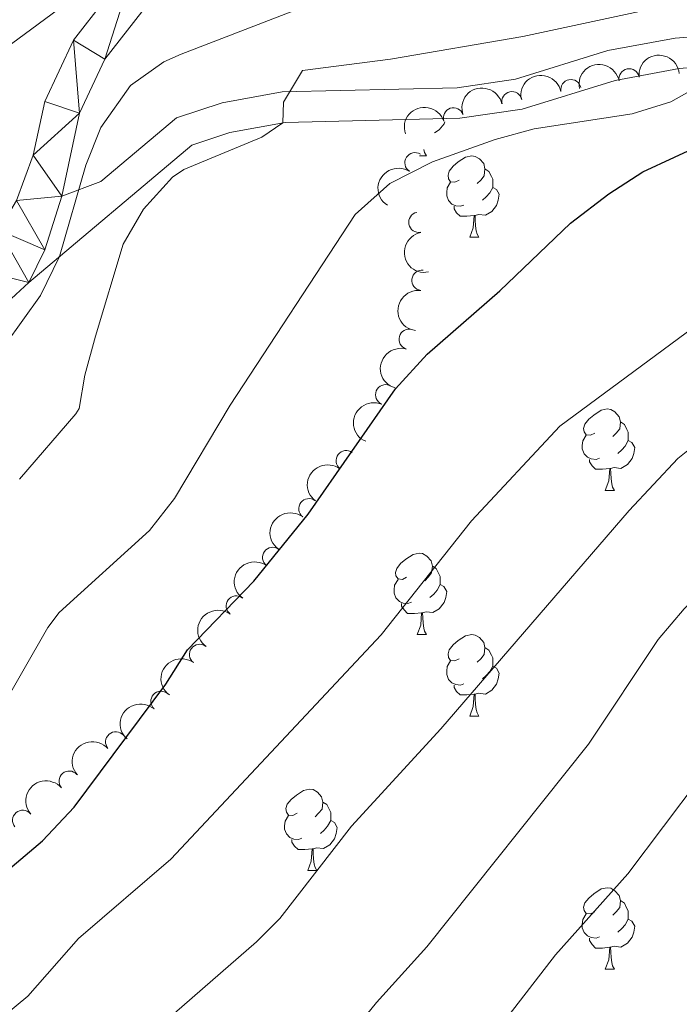
# Model space of a CAD drawing. Units: metres. Extents: x 620480 to 624987, y 720040 to 723088.
# Drawn here: x 621910 to 621991, y 721147 to 721269 of the extents above; entities that cross this region are included whole.
import ezdxf

# ---------------------------------------------------------------- set-up
doc = ezdxf.new("R2010")
doc.units = ezdxf.units.M
doc.header["$MEASUREMENT"] = 0
doc.linetypes.add('DGN Style 3', pattern=[69.05545213944956, 49.32532295674968, -19.73012918269987])
for name, color, linetype, lineweight in [('Carátula', 7, 'Continuous', 5), ('Elementos auxiliares', 7, 'Continuous', 5), ('Entidades rústicas y varios', 7, 'Continuous', 5), ('Relieve y altimetría', 7, 'Continuous', 5), ('Viales y ferrocarril', 7, 'Continuous', 5)]:
    doc.layers.add(name, color=color, linetype=linetype, lineweight=lineweight)

msp = doc.modelspace()

# ---------------------------------------------------------------- linework, layer by layer
at = {"layer": 'Carátula', "color": 7, "linetype": 'Continuous', "lineweight": 5}
msp.add_3dface([(620533, 720039.5800000001), (624987.29, 720118.72), (624934.53, 723088.25), (620480.24, 723009.1100000001)], dxfattribs=at)
at = {"layer": 'Elementos auxiliares', "color": 250, "linetype": 'Continuous', "lineweight": 5}
msp.add_3dface([(621361.69, 722762.3200000001), (624777.51, 722823.03), (624819.1200000001, 720509.69), (621402.1399999999, 720448.98)], dxfattribs=at)
at = {"layer": 'Entidades rústicas y varios', "color": 92, "linetype": 'Continuous', "lineweight": 5}
for p, q in [((621959.3999999999, 721251.9299999999), (621960.26, 721251.9299999999)), ((621965.6100000001, 721241.8900000001), (621966.73, 721241.8900000001)), ((621982.3200000001, 721210.71), (621983.45, 721210.71)), ((621959.1300000001, 721192.94), (621960.26, 721192.94)), ((621965.6100000001, 721182.8999999999), (621966.73, 721182.8999999999)), ((621945.6300000001, 721163.8500000001), (621946.75, 721163.8500000001)), ((621982.3200000001, 721151.71), (621983.45, 721151.71))]:
    msp.add_line(p, q, dxfattribs=at)
at = {"layer": 'Entidades rústicas y varios', "color": 92, "linetype": 'Continuous', "lineweight": 5, "flags": 128}
for points in [[(621962.53, 721256.1200000001), (621962.45, 721255.8600000001), (621961.8600000001, 721255.1200000001), (621961.27, 721254.76)], [(621959.9299999999, 721252.73), (621960.04, 721252.3300000001), (621960.26, 721251.9299999999)], [(621964.31, 721248.95), (621963.78, 721248.69), (621963.25, 721248.74), (621962.98, 721249.1100000001), (621962.9299999999, 721249.54), (621963.0900000001, 721250.06), (621963.5700000001, 721250.6499999999), (621964.2, 721251.1799999999), (621965.1000000001, 721251.77), (621965.8500000001, 721251.9299999999), (621966.27, 721251.8700000001), (621966.8, 721251.56), (621967.3300000001, 721250.97), (621967.49, 721250.3300000001), (621967.3800000001, 721249.48), (621966.96, 721248.95), (621966.54, 721248.53)], [(621967.49, 721250.3300000001), (621967.97, 721250.02), (621968.28, 721249.3800000001), (621968.44, 721249.06), (621968.44, 721248.48), (621968.44, 721248.05), (621968.0700000001, 721247.3600000001), (621967.6499999999, 721246.8800000001), (621967.1699999999, 721246.46)], [(621964.8899999999, 721245.8700000001), (621964.47, 721245.71), (621963.8800000001, 721245.77), (621963.4099999999, 721245.98), (621962.98, 721246.4099999999), (621962.77, 721246.99), (621962.77, 721247.4099999999), (621962.8200000001, 721248), (621963.25, 721248.69)], [(621968.44, 721248.05), (621968.8999999999, 721247.8), (621969.24, 721247.19), (621969.1300000001, 721246.46), (621968.9199999999, 721245.8200000001), (621968.3400000001, 721245.0800000001), (621967.54, 721244.6000000001), (621966.69, 721244.71), (621966.26, 721244.5800000001)], [(621966.1499999999, 721244.5800000001), (621965.26, 721244.49), (621964.4199999999, 721244.49), (621963.99, 721244.9199999999), (621963.6699999999, 721245.3999999999), (621963.6699999999, 721245.71)], [(621965.6100000001, 721241.8900000001), (621966.04, 721243.05), (621966.1499999999, 721244.5800000001), (621966.26, 721244.5800000001), (621966.3, 721243.99), (621966.3300000001, 721243.31), (621966.3999999999, 721242.69), (621966.52, 721242.29), (621966.73, 721241.8900000001)], [(621981.02, 721217.77), (621980.49, 721217.5), (621979.96, 721217.55), (621979.7, 721217.9299999999), (621979.6399999999, 721218.3500000001), (621979.8, 721218.8700000001), (621980.28, 721219.47), (621980.9199999999, 721219.99), (621981.8200000001, 721220.5800000001), (621982.56, 721220.74), (621982.99, 721220.69), (621983.52, 721220.3700000001), (621984.05, 721219.79), (621984.21, 721219.1499999999), (621984.1000000001, 721218.29), (621983.6699999999, 721217.77), (621983.25, 721217.3400000001)], [(621984.21, 721219.1499999999), (621984.6799999999, 721218.8300000001), (621985, 721218.19), (621985.1599999999, 721217.8700000001), (621985.1599999999, 721217.29), (621985.1599999999, 721216.8700000001), (621984.79, 721216.1699999999), (621984.3700000001, 721215.69), (621983.8899999999, 721215.27)], [(621981.6100000001, 721214.69), (621981.1799999999, 721214.53), (621980.6000000001, 721214.5900000001), (621980.1200000001, 721214.79), (621979.7, 721215.22), (621979.48, 721215.81), (621979.48, 721216.23), (621979.54, 721216.81), (621979.96, 721217.5)], [(621985.1599999999, 721216.8700000001), (621985.6100000001, 721216.6100000001), (621985.96, 721216), (621985.8500000001, 721215.27), (621985.6399999999, 721214.6300000001), (621985.05, 721213.8900000001), (621984.26, 721213.4099999999), (621983.4099999999, 721213.52), (621982.98, 721213.3900000001)], [(621982.8700000001, 721213.3900000001), (621981.98, 721213.31), (621981.1300000001, 721213.31), (621980.71, 721213.73), (621980.3899999999, 721214.21), (621980.3899999999, 721214.53)], [(621982.3200000001, 721210.71), (621982.76, 721211.8700000001), (621982.8700000001, 721213.3900000001), (621982.98, 721213.3900000001), (621983.01, 721212.81), (621983.05, 721212.1200000001), (621983.1200000001, 721211.51), (621983.23, 721211.1100000001), (621983.45, 721210.71)], [(621957.8300000001, 721200), (621957.3, 721199.73), (621956.77, 721199.79), (621956.51, 721200.1599999999), (621956.45, 721200.5800000001), (621956.6100000001, 721201.1000000001), (621957.0900000001, 721201.7), (621957.73, 721202.23), (621958.6300000001, 721202.81), (621959.3700000001, 721202.97), (621959.8, 721202.9199999999), (621960.3300000001, 721202.6000000001), (621960.8600000001, 721202.02), (621961.02, 721201.3800000001), (621960.9099999999, 721200.53), (621960.48, 721200), (621960.06, 721199.5700000001)], [(621961.02, 721201.3800000001), (621961.49, 721201.06), (621961.81, 721200.4199999999), (621961.97, 721200.1000000001), (621961.97, 721199.52), (621961.97, 721199.1000000001), (621961.6000000001, 721198.4099999999), (621961.1799999999, 721197.9299999999), (621960.7, 721197.51)], [(621958.4199999999, 721196.9199999999), (621957.99, 721196.76), (621957.4099999999, 721196.8200000001), (621956.9299999999, 721197.03), (621956.51, 721197.45), (621956.29, 721198.04), (621956.29, 721198.46), (621956.3500000001, 721199.04), (621956.77, 721199.73)], [(621961.97, 721199.1000000001), (621962.4199999999, 721198.8500000001), (621962.77, 721198.23), (621962.6599999999, 721197.51), (621962.45, 721196.8700000001), (621961.8600000001, 721196.1300000001), (621961.0700000001, 721195.6499999999), (621960.22, 721195.75), (621959.79, 721195.6200000001)], [(621959.6799999999, 721195.6200000001), (621958.79, 721195.54), (621957.94, 721195.54), (621957.52, 721195.97), (621957.2, 721196.44), (621957.2, 721196.76)], [(621959.1300000001, 721192.94), (621959.5700000001, 721194.1000000001), (621959.6799999999, 721195.6200000001), (621959.79, 721195.6200000001), (621959.8200000001, 721195.04), (621959.8600000001, 721194.3500000001), (621959.9299999999, 721193.74), (621960.04, 721193.3400000001), (621960.26, 721192.94)], [(621964.31, 721189.96), (621963.78, 721189.7), (621963.25, 721189.75), (621962.98, 721190.1200000001), (621962.9299999999, 721190.55), (621963.0900000001, 721191.0700000001), (621963.5700000001, 721191.6599999999), (621964.2, 721192.19), (621965.1000000001, 721192.78), (621965.8500000001, 721192.94), (621966.27, 721192.8800000001), (621966.8, 721192.5700000001), (621967.3300000001, 721191.98), (621967.49, 721191.3400000001), (621967.3800000001, 721190.49), (621966.96, 721189.96), (621966.54, 721189.54)], [(621967.49, 721191.3400000001), (621967.97, 721191.03), (621968.28, 721190.3900000001), (621968.44, 721190.0700000001), (621968.44, 721189.49), (621968.44, 721189.06), (621968.0700000001, 721188.3700000001), (621967.6499999999, 721187.8900000001), (621967.1699999999, 721187.47)], [(621964.8899999999, 721186.8800000001), (621964.47, 721186.72), (621963.8800000001, 721186.78), (621963.4099999999, 721186.99), (621962.98, 721187.4199999999), (621962.77, 721188), (621962.77, 721188.4199999999), (621962.8200000001, 721189.01), (621963.25, 721189.7)], [(621968.44, 721189.06), (621968.8999999999, 721188.81), (621969.24, 721188.2), (621969.1300000001, 721187.47), (621968.9199999999, 721186.8300000001), (621968.3400000001, 721186.0900000001), (621967.54, 721185.6100000001), (621966.69, 721185.72), (621966.26, 721185.5900000001)], [(621966.1499999999, 721185.5900000001), (621965.26, 721185.5), (621964.4199999999, 721185.5), (621963.99, 721185.9299999999), (621963.6699999999, 721186.4099999999), (621963.6699999999, 721186.72)], [(621965.6100000001, 721182.8999999999), (621966.04, 721184.06), (621966.1499999999, 721185.5900000001), (621966.26, 721185.5900000001), (621966.3, 721185), (621966.3300000001, 721184.3200000001), (621966.3999999999, 721183.7), (621966.52, 721183.3), (621966.73, 721182.8999999999)], [(621944.3300000001, 721170.9099999999), (621943.8, 721170.6499999999), (621943.27, 721170.7), (621943.01, 721171.0700000001), (621942.95, 721171.5), (621943.1100000001, 721172.02), (621943.5900000001, 721172.6100000001), (621944.23, 721173.1400000001), (621945.1300000001, 721173.73), (621945.8700000001, 721173.8900000001), (621946.29, 721173.8300000001), (621946.8300000001, 721173.52), (621947.3500000001, 721172.9299999999), (621947.51, 721172.29), (621947.4099999999, 721171.44), (621946.98, 721170.9099999999), (621946.56, 721170.49)], [(621947.51, 721172.29), (621947.99, 721171.98), (621948.31, 721171.3400000001), (621948.47, 721171.02), (621948.47, 721170.44), (621948.47, 721170.01), (621948.0900000001, 721169.3200000001), (621947.6699999999, 721168.8400000001), (621947.19, 721168.4199999999)], [(621944.9099999999, 721167.8300000001), (621944.49, 721167.6699999999), (621943.9099999999, 721167.73), (621943.4299999999, 721167.94), (621943.01, 721168.3700000001), (621942.79, 721168.95), (621942.79, 721169.3700000001), (621942.8500000001, 721169.96), (621943.27, 721170.6499999999)], [(621948.47, 721170.01), (621948.9199999999, 721169.76), (621949.27, 721169.1499999999), (621949.1499999999, 721168.4199999999), (621948.95, 721167.78), (621948.3600000001, 721167.04), (621947.5700000001, 721166.56), (621946.71, 721166.6699999999), (621946.29, 721166.54)], [(621946.1699999999, 721166.54), (621945.29, 721166.45), (621944.44, 721166.45), (621944.01, 721166.8800000001), (621943.69, 721167.3600000001), (621943.69, 721167.6699999999)], [(621945.6300000001, 721163.8500000001), (621946.0700000001, 721165.01), (621946.1699999999, 721166.54), (621946.29, 721166.54), (621946.3200000001, 721165.95), (621946.3500000001, 721165.27), (621946.4299999999, 721164.6499999999), (621946.54, 721164.25), (621946.75, 721163.8500000001)], [(621981.02, 721158.77), (621980.49, 721158.51), (621979.96, 721158.56), (621979.7, 721158.9299999999), (621979.6399999999, 721159.3600000001), (621979.8, 721159.8800000001), (621980.28, 721160.47), (621980.9199999999, 721161), (621981.8200000001, 721161.5900000001), (621982.56, 721161.75), (621982.99, 721161.69), (621983.52, 721161.3800000001), (621984.05, 721160.79), (621984.21, 721160.1499999999), (621984.1000000001, 721159.3), (621983.6699999999, 721158.77), (621983.25, 721158.3500000001)], [(621984.21, 721160.1499999999), (621984.6799999999, 721159.8400000001), (621985, 721159.2), (621985.1599999999, 721158.8800000001), (621985.1599999999, 721158.3), (621985.1599999999, 721157.8700000001), (621984.79, 721157.1799999999), (621984.3700000001, 721156.7), (621983.8899999999, 721156.28)], [(621981.6100000001, 721155.69), (621981.1799999999, 721155.53), (621980.6000000001, 721155.5900000001), (621980.1200000001, 721155.8), (621979.7, 721156.23), (621979.48, 721156.81), (621979.48, 721157.23), (621979.54, 721157.8200000001), (621979.96, 721158.51)], [(621985.1599999999, 721157.8700000001), (621985.6100000001, 721157.6200000001), (621985.96, 721157.01), (621985.8500000001, 721156.28), (621985.6399999999, 721155.6400000001), (621985.05, 721154.8999999999), (621984.26, 721154.4199999999), (621983.4099999999, 721154.53), (621982.98, 721154.3999999999)], [(621982.8700000001, 721154.3999999999), (621981.98, 721154.31), (621981.1300000001, 721154.31), (621980.71, 721154.74), (621980.3899999999, 721155.22), (621980.3899999999, 721155.53)], [(621982.3200000001, 721151.71), (621982.76, 721152.8700000001), (621982.8700000001, 721154.3999999999), (621982.98, 721154.3999999999), (621983.01, 721153.81), (621983.05, 721153.1300000001), (621983.1200000001, 721152.51), (621983.23, 721152.1100000001), (621983.45, 721151.71)]]:
    msp.add_lwpolyline(points, dxfattribs=at)
at = {"layer": 'Entidades rústicas y varios', "color": 92, "linetype": 'Continuous', "lineweight": 5, "extrusion": (-0.1429861957916999, -0.1750031131980683, 0.9741297953476231)}
msp.add_arc((25308.80508461106, 927626.8129144321, -214377.157227928), 2.516055640060342, 45.36446333574663, 225.9090503451193, dxfattribs=at)
at = {"layer": 'Entidades rústicas y varios', "color": 92, "linetype": 'Continuous', "lineweight": 5, "extrusion": (-0.1259172173063735, -0.1876592555719482, 0.974129795347623)}
for centre in [(114613.6789733984, 921206.371469766, -212887.9446828718), (114608.4649814782, 921201.0073376717, -212888.4835475406)]:
    msp.add_arc(centre, 2.516055640060343, 45.36446333574663, 225.9090503451193, dxfattribs=at)
at = {"layer": 'Entidades rústicas y varios', "color": 92, "linetype": 'Continuous', "lineweight": 5}
for centre, radius, start, end in [((621985.2615474623, 721261.4158921575, 802.6650351635354), 1.250091938746999, 11.49190123531194, 190.7054556543074), ((621978.0882733548, 721260.0830708724, 800.9278748368741), 1.250091938746999, 11.49190123531194, 190.7054556543074), ((621970.8128792273, 721258.5960941981, 800.0715099926837), 1.250091938746999, 12.68672283935193, 191.9002772583473), ((621963.6039895776, 721256.602544805, 799.7540270989438), 1.250091938746998, 18.82384244491799, 198.0373968639134), ((621958.8549350898, 721251.0740015553, 800.0042856950745), 1.250091938746998, 57.46405106308151, 236.677605482077), ((621959.3324499356, 721243.7407341853, 801.5671908148303), 1.250091938746999, 101.4604960540343, 280.6740504730298), ((621959.7255114804, 721236.5934512799, 803.4271873608167), 1.250091938746998, 83.2166340819969, 262.4301885009923), ((621958.143323788, 721229.3351287763, 804.288649418993), 1.250091938746999, 74.22928873403863, 253.442843153034), ((621955.2438482412, 721222.4891221041, 805.2620087191164), 1.250091938746999, 67.4602278948888, 246.6737823138842), ((621950.3744447262, 721214.3652265777, 806.1683987989796), 1.250091938746999, 53.11798920100482, 232.3315436200002), ((621945.7755113915, 721208.4465993296, 806.4323375816657), 1.250091938746999, 53.11798920100482, 232.3315436200002), ((621941.3072587159, 721202.4514785816, 807.0003261164402), 1.250091938746998, 54.24151086118976, 233.4550652801852), ((621936.8253717832, 721196.4677029571, 807.5838037817986), 1.250091938746998, 53.76876703498596, 232.9823214539814), ((621932.2912973929, 721190.4937164574, 807.6442581070021), 1.250091938746998, 53.76876703498596, 232.9823214539814), ((621927.5367882387, 721184.7038610093, 807.7725143829789), 1.250091938746998, 48.41147062496983, 227.6250250439653), ((621921.9573104829, 721179.7111696035, 808.1561099512644), 1.250091938746998, 41.08175791398843, 220.2953123329838), ((621916.2226386187, 721174.8794589413, 808.2906858996296), 1.250091938746998, 41.08175791398843, 220.2953123329838), ((621910.4879667547, 721170.0477482788, 808.4252618479949), 1.250091938746998, 41.08175791398843, 220.2953123329838)]:
    msp.add_arc(centre, radius, start, end, dxfattribs=at)
at = {"layer": 'Entidades rústicas y varios', "color": 92, "linetype": 'Continuous', "lineweight": 5, "extrusion": (-0.1219767574246506, -0.1902440865419111, 0.974129795347623)}
msp.add_arc((134293.4804953281, 918667.4618013079, -212301.603136515), 2.516055640060342, 45.36446333574665, 225.9090503451193, dxfattribs=at)
at = {"layer": 'Entidades rústicas y varios', "color": 92, "linetype": 'Continuous', "lineweight": 5, "extrusion": (-0.1009390348850296, -0.2021940974719021, 0.974129795347623)}
msp.add_arc((234320.0955356066, 899412.6177614634, -207834.9803813571), 2.516055640060342, 45.36446333574664, 225.9090503451193, dxfattribs=at)
at = {"layer": 'Entidades rústicas y varios', "color": 92, "linetype": 'Continuous', "lineweight": 5, "extrusion": (0.04741392472087008, -0.2209594115636668, 0.9741297953476231)}
msp.add_arc((759436.142928711, 560017.7675082812, -129098.2054531575), 2.516055640060343, 45.36446333574664, 225.9090503451193, dxfattribs=at)
at = {"layer": 'Entidades rústicas y varios', "color": 92, "linetype": 'Continuous', "lineweight": 5, "extrusion": (0.1875902091596734, -0.1260200588931311, 0.974129795347623)}
msp.add_arc((945518.4847423362, -110956.4850478863, 26563.32217243245), 2.516055640060342, 45.36446333574663, 225.9090503451192, dxfattribs=at)
at = {"layer": 'Entidades rústicas y varios', "color": 92, "linetype": 'Continuous', "lineweight": 5, "extrusion": (0.1387084503254516, -0.1784127451285641, 0.9741297953476229)}
msp.add_arc((933701.7116788137, 182973.7072109298, -41623.89936325917), 2.516055640060343, 45.36446333574664, 225.9090503451193, dxfattribs=at)
at = {"layer": 'Entidades rústicas y varios', "color": 92, "linetype": 'Continuous', "lineweight": 5, "extrusion": (0.1091345266847453, -0.1978908711924197, 0.974129795347623)}
msp.add_arc((892919.7223923802, 322810.6908190598, -74063.92322192303), 2.516055640060342, 45.36446333574663, 225.9090503451192, dxfattribs=at)
at = {"layer": 'Entidades rústicas y varios', "color": 92, "linetype": 'Continuous', "lineweight": 5, "extrusion": (0.08504882908089859, -0.2093748754936139, 0.9741297953476229)}
msp.add_arc((847652.3880927458, 423080.832550725, -97324.68480794587), 2.516055640060342, 45.36446333574663, 225.9090503451192, dxfattribs=at)
at = {"layer": 'Entidades rústicas y varios', "color": 92, "linetype": 'Continuous', "lineweight": 5, "extrusion": (0.03053320145235875, -0.2239170949817542, 0.9741297953476231)}
for centre in [(713687.4974172395, 614436.754794997, -141716.5876776), (713682.1409924442, 614431.7070797395, -141715.1457053059)]:
    msp.add_arc(centre, 2.516055640060342, 45.36446333574663, 225.9090503451192, dxfattribs=at)
at = {"layer": 'Entidades rústicas y varios', "color": 92, "linetype": 'Continuous', "lineweight": 5, "extrusion": (0.03491787435058978, -0.223275354365041, 0.9741297953476231)}
msp.add_arc((725903.6438193634, 600676.8130256633, -138523.5523305733), 2.516055640060342, 45.36446333574666, 225.9090503451193, dxfattribs=at)
at = {"layer": 'Entidades rústicas y varios', "color": 92, "linetype": 'Continuous', "lineweight": 5, "extrusion": (0.03307447596812492, -0.223555856231574, 0.9741297953476231)}
for centre in [(720787.4376754403, 606485.7707488892, -139870.5787091496), (720782.0781048096, 606480.6740487705, -139869.3342612576)]:
    msp.add_arc(centre, 2.516055640060342, 45.36446333574663, 225.9090503451192, dxfattribs=at)
at = {"layer": 'Entidades rústicas y varios', "color": 92, "linetype": 'Continuous', "lineweight": 5, "extrusion": (0.01205742305023923, -0.2256673666381247, 0.974129795347623)}
msp.add_arc((659517.1067912426, 669382.8928291291, -154461.9451788209), 2.516055640060342, 45.36446333574663, 225.9090503451192, dxfattribs=at)
at = {"layer": 'Entidades rústicas y varios', "color": 92, "linetype": 'Continuous', "lineweight": 5, "extrusion": (-0.01683151601166433, -0.2253615803209308, 0.9741297953476231)}
for centre in [(566479.0038087745, 745873.3890173357, -172206.6507316389), (566473.6449269241, 745868.3097246604, -172205.334232026)]:
    msp.add_arc(centre, 2.516055640060342, 45.36446333574663, 225.9090503451193, dxfattribs=at)
at = {"layer": 'Relieve y altimetría', "color": 30, "linetype": 'Continuous', "lineweight": 5, "flags": 128}
for points, elevation in [([(621923.78, 721260.6000000001), (621927.8999999999, 721263.5), (621930.03, 721264.46), (621946.8700000001, 721270.9299999999), (621951.6300000001, 721272.4099999999), (621966.49, 721275.02), (621972.05, 721276.3800000001), (621976.3600000001, 721278.6799999999), (621987.29, 721289.6100000001), (621991.1799999999, 721292), (621996.0900000001, 721292.26), (622001.3500000001, 721291.3), (622006.0800000001, 721291.8900000001), (622010.29, 721294.5), (622022.45, 721303.4199999999), (622028.8300000001, 721306.76), (622033.46, 721308.6400000001), (622057, 721315.1599999999)], 785), ([(621834.5, 721281.44), (621837.1599999999, 721261.81), (621837.49, 721260.56), (621840.46, 721256.5900000001), (621853.76, 721246.6499999999), (621856.46, 721242.44), (621857.3200000001, 721238.6200000001), (621856.94, 721235.0800000001), (621853.8200000001, 721225.46), (621844.01, 721202.8200000001), (621843.21, 721200.21), (621844.5800000001, 721201.5900000001), (621847.6699999999, 721206.81), (621856.99, 721224.8900000001), (621859.9299999999, 721227.48), (621869.8, 721225.1100000001), (621870.21, 721225.3600000001), (621871.8400000001, 721227.1599999999), (621874.75, 721232.19), (621878.6699999999, 721236.3500000001), (621894.6399999999, 721251.6000000001), (621900.5800000001, 721258.1699999999), (621908.31, 721265.1400000001), (621916.47, 721271.2)], 780), ([(621866.3500000001, 721143.77), (621875.44, 721154.3800000001), (621889.23, 721165.78), (621899.95, 721172.81), (621903.23, 721176.5900000001), (621907.53, 721183.3400000001), (621913.5900000001, 721193.8300000001), (621914.98, 721195.6400000001), (621926.1100000001, 721205.78), (621929.2, 721209.71), (621936.0800000001, 721221.22), (621951.5, 721244.7), (621955.74, 721248.53), (621961.02, 721251.21), (621968.75, 721253.95), (621973.5700000001, 721255.26), (621985.6300000001, 721257.0900000001), (621990.3899999999, 721258.5900000001), (621994.81, 721261.04), (621997.8, 721263.1100000001), (621997.6300000001, 721266.8800000001), (622002.44, 721268.28), (622015.95, 721270.72)], 795), ([(621910.0900000001, 721212.0700000001), (621917.06, 721220.1499999999), (621917.44, 721220.8), (621918.1499999999, 721224.9099999999), (621919.47, 721229.73), (621922.8800000001, 721241.04), (621925.3800000001, 721245.3600000001), (621928.98, 721249.31), (621930.3700000001, 721250.23), (621939.97, 721254.23), (621942.56, 721255.99), (621942.6300000001, 721258.54), (621945, 721262.45), (621955.8300000001, 721263.8400000001), (621972.1699999999, 721266.6499999999), (621991.1499999999, 721270.71)], 790), ([(621835.31, 721147.26), (621841.6699999999, 721157.23), (621845.25, 721162.27), (621849.6000000001, 721167.3200000001), (621852.4299999999, 721171.3300000001), (621857.1499999999, 721179.98), (621859.8400000001, 721184.22), (621863.27, 721188.1300000001), (621864.7, 721189.3700000001), (621868.3600000001, 721188.76), (621874.31, 721190.6300000001), (621878.55, 721193.27), (621882.6799999999, 721196.6100000001), (621887.1000000001, 721201.01), (621890.45, 721206.1599999999), (621894.46, 721211.54), (621898.5800000001, 721216.9199999999), (621906.1000000001, 721225.6100000001), (621912.6699999999, 721234.74), (621915.04, 721239.54), (621918.29, 721250.77), (621920.1399999999, 721255.4099999999), (621923.78, 721260.6000000001)], 785), ([(621907.25, 721145.23), (621911.1399999999, 721148.3800000001), (621917.3800000001, 721155.47), (621928.74, 721165.28), (621954.6699999999, 721192.8999999999), (621965.8400000001, 721206.94), (621976.72, 721218.6200000001), (621994.01, 721231.4099999999), (622004.8400000001, 721239.99), (622016.6799999999, 721246.8200000001), (622022.97, 721248.3600000001), (622028.73, 721248.01), (622033.96, 721246.3200000001), (622046.55, 721241.21), (622050.9199999999, 721238.78), (622057.1799999999, 721234.6200000001)], 805), ([(621991.25, 721214.6400000001), (621995.1699999999, 721217.74), (622010.6599999999, 721226.1300000001), (622015.23, 721228.1300000001), (622018.5800000001, 721229.1400000001), (622023.56, 721229.78), (622030.98, 721229.5900000001), (622037.48, 721228.78), (622042.29, 721227.27), (622052.1100000001, 721223.47), (622063.8999999999, 721217.06)], 810), ([(621924.74, 721142.3999999999), (621939.3200000001, 721155.06), (621942.21, 721157.96), (621951.05, 721169.31), (621962.05, 721181.3300000001), (621985.26, 721208.24), (621991.25, 721214.6400000001)], 810), ([(621943.02, 721133.9199999999), (621954.1300000001, 721147.5900000001), (621960.3300000001, 721154.44), (621980.27, 721179.44), (621988.8500000001, 721192.3200000001), (621992.0700000001, 721196.1300000001), (622004.1000000001, 721207.8300000001), (622008.06, 721210.8800000001), (622013.97, 721213.97), (622020.48, 721215.29), (622027.23, 721215.0700000001), (622033.24, 721213.6100000001), (622047.5, 721207.53), (622062.03, 721199.23)], 815), ([(621967.28, 721141.94), (621976.1699999999, 721153.48), (621985.0900000001, 721163.47), (621993.8800000001, 721175.1300000001), (621998.77, 721183.49), (622001.8800000001, 721186.99), (622006.1100000001, 721190.6400000001), (622010.56, 721193.6499999999), (622015.1799999999, 721195.55), (622019.8899999999, 721195.8400000001), (622029.6799999999, 721192.7), (622037.4099999999, 721190.97), (622047.45, 721186.73), (622060.3800000001, 721180.49), (622069.6699999999, 721173.8800000001), (622074.5, 721169.8600000001), (622086.3999999999, 721158.8700000001), (622091.6699999999, 721154.96), (622096.01, 721152.45), (622109.3899999999, 721147.72), (622120.03, 721142.55)], 820)]:
    msp.add_lwpolyline(points, dxfattribs=dict(at, elevation=elevation))
at = {"layer": 'Relieve y altimetría', "color": 30, "linetype": 'Continuous', "lineweight": 25, "elevation": 800, "flags": 128}
msp.add_lwpolyline([(621881.49, 721146.6599999999), (621885.98, 721149.8300000001), (621897.0700000001, 721155.77), (621901.23, 721158.53), (621908.1300000001, 721163.47), (621912.9299999999, 721167.53), (621916.8500000001, 721171.69), (621928.1300000001, 721186.81), (621930.8, 721191.05), (621939, 721199.5), (621945.6799999999, 721207.79), (621956.45, 721223.24), (621960.3600000001, 721227.51), (621969.3200000001, 721235.29), (621978.04, 721243.6200000001), (621982.75, 721247.24), (621986.95, 721249.96), (621998.6499999999, 721255.3700000001), (622014.4299999999, 721259.9199999999), (622020.73, 721260.46), (622025.6599999999, 721259.74), (622035.3700000001, 721257.1499999999), (622069.79, 721243.3700000001)], dxfattribs=at)
at = {"layer": 'Viales y ferrocarril', "color": 250, "linetype": 'Continuous', "lineweight": 5, "extrusion": (-0.6855479745492227, 0.2825800592723273, 0.6709489434324393), "elevation": -222016.7646779945, "flags": 128}
msp.add_lwpolyline([(-903814.7244567606, 201949.4088696569), (-903819.195657705, 201949.853911356), (-903826.0848404649, 201948.990800182)], dxfattribs=at)
at = {"layer": 'Viales y ferrocarril', "color": 250, "linetype": 'Continuous', "lineweight": 5, "extrusion": (-0.07506406853121972, 0.004067387877624671, 0.9971704177177507), "elevation": -42967.5692065656, "flags": 128}
msp.add_lwpolyline([(-753813.5089450488, 580370.8969058355), (-753822.31625168, 580382.4700277091), (-753829.1050497764, 580389.1212471765)], dxfattribs=at)
at = {"layer": 'Viales y ferrocarril', "color": 250, "linetype": 'Continuous', "lineweight": 5}
for points in [[(621889.1399999999, 721227.05, 782.71), (621892.94, 721229.26, 783.11), (621903.3700000001, 721238.28, 784.16), (621907.56, 721242.78, 784.27), (621909.72, 721246.4099999999, 784.21), (621911.8, 721252.03, 783.75), (621913.21, 721258.6400000001, 783.35), (621916.75, 721266.2, 782.24), (621924.5700000001, 721276.23, 780.09), (621939.5700000001, 721292.22, 777.21), (621959.1200000001, 721314.52, 775.0500000000001), (621963.3500000001, 721317.5, 774.5), (621970.27, 721320.6499999999, 773.89), (621979.28, 721326.29, 773.0600000000001), (621989.45, 721334.03, 772.39), (622007.29, 721351.51, 770.73), (622015.31, 721363.49, 769.29), (622027.8600000001, 721383.5900000001, 767.08), (622037.6799999999, 721400.72, 765.64), (622045.6399999999, 721414.6200000001, 765.45)], [(621915.31, 721246.95, 783.98), (621917.49, 721257.2, 783.35), (621920.6000000001, 721263.8400000001, 782.24), (621927.98, 721273.31, 780.09), (621942.8899999999, 721289.21, 777.21), (621962.1399999999, 721311.1599999999, 775.0500000000001), (621965.5900000001, 721313.5900000001, 774.5), (621972.3999999999, 721316.69, 773.89), (621981.8300000001, 721322.6000000001, 773.0600000000001), (621992.3899999999, 721330.6300000001, 772.39), (622010.76, 721348.6300000001, 770.73), (622019.0800000001, 721361.05, 769.29), (622031.71, 721381.29, 767.08), (622041.5700000001, 721398.49, 765.64), (622048.8200000001, 721411.1599999999, 765.46)], [(621911.24, 721236.3400000001, 784.29), (621931.3400000001, 721253.26, 788.0500000000001), (621936.01, 721254.8, 788.96), (621942.8700000001, 721256.05, 790.0500000000001), (621964.3899999999, 721256.56, 790.9300000000001), (621972.0700000001, 721257.6699999999, 791.98), (621983.53, 721261.23, 793.75), (621991.4199999999, 721262.69, 794.53), (621996.3999999999, 721263.0900000001, 794.89), (622007.96, 721263.28, 795.8000000000001), (622019.48, 721263.3500000001, 797.8000000000001), (622029.8200000001, 721262.5700000001, 798), (622035.3700000001, 721261.3600000001, 798.13), (622044.79, 721257.5, 798.38), (622058.1599999999, 721249.6300000001, 799.29)]]:
    msp.add_polyline3d(points, dxfattribs=at)
at = {"layer": 'Viales y ferrocarril', "color": 250, "linetype": 'DGN Style 3', "lineweight": 5}
msp.add_polyline3d([(622060.01, 721252.9199999999, 799.29), (622046.53, 721260.8500000001, 798.38), (622041.52, 721263.1300000001, 798.23), (622036.4199999999, 721264.99, 798.13), (622030.3700000001, 721266.31, 798), (622019.6100000001, 721267.1200000001, 797.8000000000001), (622007.9199999999, 721267.05, 795.8000000000001), (621996.22, 721266.8600000001, 794.89), (621990.9199999999, 721266.4299999999, 794.53), (621982.6200000001, 721264.8999999999, 793.75), (621971.24, 721261.3600000001, 791.98), (621964.0700000001, 721260.3200000001, 790.9300000000001), (621942.49, 721259.81, 790.0500000000001), (621935.0800000001, 721258.46, 788.96), (621929.47, 721256.6100000001, 788.0500000000001), (621920.1300000001, 721248.75, 786.35), (621915.31, 721246.95, 783.98)], dxfattribs=at)

# ---------------------------------------------------------------- meshes
at = {"layer": 'Viales y ferrocarril', "color": 7, "linetype": 'Continuous', "lineweight": 5}
mesh = msp.add_polyface(dxfattribs=at)
corners = [(621911.2400000002, 721236.3399999999, 784.2900000000117), (621904.25, 721229.9199999997, 783.7900000000269), (621892.25, 721221.7499999998, 782.9200000000201), (621889.1399999999, 721227.0499999998, 782.7100000000115), (621892.94, 721229.2599999995, 783.1100000000152), (621903.3700000001, 721238.2799999996, 784.1600000000204), (621907.56, 721242.7799999996, 784.2700000000409), (621909.7200000002, 721246.4099999999, 784.210000000004), (621911.7999999998, 721252.0299999998, 783.7500000000098), (621913.2100000002, 721258.6400000001, 783.3500000000066), (621916.75, 721266.2000000002, 782.2399999999888), (621924.5700000003, 721276.23, 780.0899999999905), (621939.5700000003, 721292.22, 777.2099999999895), (621959.1200000001, 721314.5199999998, 775.0500000000222), (621963.3500000001, 721317.5, 774.500000000008), (621970.2700000003, 721320.6499999997, 773.8900000000024), (621979.28, 721326.29, 773.0599999999954), (621989.45, 721334.03, 772.3900000000099), (622007.29, 721351.51, 770.7300000000052), (622015.31, 721363.4899999998, 769.290000000009), (622027.8600000001, 721383.5899999999, 767.080000000013), (622037.6799999999, 721400.7199999997, 765.6400000000214), (622045.6400000004, 721414.6200000001, 765.4499999999899), (622046.71, 721416.4899999995, 765.4200000000274), (622052.3499999999, 721426.8299999998, 766.1900000000286), (622057.6500000001, 721437.4199999999, 766.9699999999995), (622058.96, 721443.21, 767.5800000000138), (622058.8999999999, 721446.7399999998, 767.5200000000157), (622058.19, 721452.5799999996, 767.6300000000425), (622054.78, 721469.1899999997, 767.1300000000273), (622051.6599999999, 721491.21, 766.079999999987), (622047.3700000001, 721517.5399999998, 765.3600000000198), (622039.6000000003, 721562.29, 763.3700000000017), (622034.1000000001, 721586.8599999999, 761.6500000000269), (622029.81, 721602.7799999998, 760.5500000000274), (622023.3200000001, 721622.0399999998, 758.0000000000143), (622013.8300000001, 721646.2799999998, 756.4000000000173), (622010.6699999999, 721653.51, 756.170000000012), (622010.1499999999, 721654.7099999997, 756.1300000000152), (622007.27, 721660.5199999998, 755.9400000000086), (622004.6499999999, 721661.5899999999, 755.830000000023), (622000.3300000001, 721661.7399999998, 755.6100000000093), (621991.19, 721659.9999999998, 755.5000000000216), (621994.95, 721663.1699999999, 755.5500000000076), (621999.1499999999, 721668.5799999998, 755.620000000011), (621999.8500000001, 721670.2099999997, 755.600000000028), (622001.8700000001, 721674.8699999999, 755.5000000000047), (622002.8300000001, 721679.6099999999, 755.3800000000209), (622012.6200000001, 721660.2599999998, 756.0100000000209), (622014.6499999999, 721655.6199999999, 756.1600000000094), (622017.97, 721647.9999999998, 756.4000000000176), (622027.5399999998, 721623.5699999996, 758.000000000034), (622034.1000000001, 721604.0799999998, 760.550000000021), (622038.46, 721587.9299999997, 761.6500000000228), (622044.0000000002, 721563.1599999999, 763.3699999999822), (622051.79, 721518.28, 765.3600000000124), (622056.0900000003, 721491.8900000001, 766.0799999999803), (622059.2, 721469.9599999997, 767.1300000000145), (622062.6199999999, 721453.2999999998, 767.6300000000184), (622063.3800000001, 721447.0499999998, 767.5200000000176), (622063.45, 721442.7399999998, 767.579999999996), (622061.8999999999, 721435.8999999997, 766.9700000000183), (622056.3200000001, 721424.7499999995, 766.1900000000292), (622050.6200000001, 721414.3, 765.420000000012), (622048.8200000001, 721411.1599999999, 765.4600000000021), (622041.5699999998, 721398.49, 765.639999999999), (622031.71, 721381.2899999998, 767.0800000000098), (622019.0800000001, 721361.05, 769.2899999999862), (622010.76, 721348.6299999999, 770.730000000021), (621992.3899999999, 721330.6300000001, 772.390000000014), (621981.8300000001, 721322.6000000001, 773.0600000000168), (621972.3999999999, 721316.6899999997, 773.8900000000198), (621965.5900000001, 721313.5899999999, 774.5000000000157), (621962.1399999999, 721311.1599999997, 775.0500000000147), (621942.8899999999, 721289.21, 777.2100000000021), (621927.98, 721273.3099999998, 780.0900000000119), (621920.6000000001, 721263.8399999999, 782.24000000001), (621917.49, 721257.1999999997, 783.3500000000197), (621915.31, 721246.9499999997, 783.9800000000182), (621913.22, 721240.3600000001, 784.6200000000216)]
mesh.append_faces([[corners[k] for k in face] for face in [(4, 2, 3), (43, 41, 42), (48, 46, 47)]], dxfattribs={"vtx0": -1, "color": 7})
mesh.append_faces([[corners[k] for k in face] for face in [(2, 4, 1), (1, 5, 0), (0, 6, 79), (79, 7, 78), (78, 8, 77), (77, 10, 76), (76, 11, 75), (75, 12, 74), (74, 12, 73), (73, 14, 72), (72, 15, 71), (71, 15, 70), (70, 17, 69), (69, 18, 68), (68, 18, 67), (67, 20, 66), (66, 20, 65), (65, 21, 64), (64, 22, 63), (63, 24, 62), (62, 25, 61), (61, 25, 60), (60, 26, 59), (59, 27, 58), (58, 28, 57), (57, 30, 56), (56, 30, 55), (55, 32, 54), (54, 32, 53), (53, 34, 52), (52, 34, 51), (51, 35, 50), (50, 37, 49), (49, 38, 48), (41, 44, 40), (40, 46, 39)]], dxfattribs={"vtx0": -1, "vtx1": -1, "color": 7})
mesh.append_faces([[corners[k] for k in face] for face in [(46, 48, 39)]], dxfattribs={"vtx0": -1, "vtx1": -1, "vtx2": -1, "color": 7})
mesh.append_faces([[corners[k] for k in face] for face in [(1, 4, 5), (0, 5, 6), (79, 6, 7), (78, 7, 8), (77, 8, 9), (77, 9, 10), (76, 10, 11), (75, 11, 12), (73, 12, 13), (73, 13, 14), (72, 14, 15), (70, 15, 16), (70, 16, 17), (69, 17, 18), (67, 18, 19), (67, 19, 20), (65, 20, 21), (64, 21, 22), (63, 22, 23), (63, 23, 24), (62, 24, 25), (60, 25, 26), (59, 26, 27), (58, 27, 28), (57, 28, 29), (57, 29, 30), (55, 30, 31), (55, 31, 32), (53, 32, 33), (53, 33, 34), (51, 34, 35), (50, 35, 36), (50, 36, 37), (49, 37, 38), (48, 38, 39), (41, 43, 44), (40, 44, 45), (40, 45, 46)]], dxfattribs={"vtx0": -1, "vtx2": -1, "color": 7})
mesh = msp.add_polyface(dxfattribs=at)
corners = [(621942.4299999999, 720773.0900000001, 835.4800000000283), (621938.5700000001, 720770.9699999997, 835.560000000056), (621936.76, 720779.6000000001, 835.0300000000202), (621936.1100000001, 720788.8600000001, 833.6100000000425), (621934.6599999999, 720808.8199999998, 831.4000000000515), (621932.3200000001, 720834.24, 829.0299999999964), (621929.6200000001, 720867.8899999997, 824.1400000000513), (621927.0299999998, 720892.9600000002, 821.6500000000015), (621923.0700000001, 720915.4799999997, 818.2700000000561), (621918.5900000001, 720934.22, 816.1100000000494), (621915.5800000001, 720943.7099999995, 814.900000000075), (621911.4799999997, 720955.3100000003, 813.6800000000244), (621908.94, 720964.74, 812.6300000000131), (621906.3600000001, 720982.7699999998, 810.360000000029), (621902.78, 721001.2399999998, 807.7600000000211), (621897.6000000001, 721025.1300000001, 804.7700000000133), (621893.2, 721045.72, 802.6100000000315), (621890.3400000001, 721055.7999999998, 801.7800000000415), (621887.3, 721062.0599999998, 801.1700000000616), (621884.3999999999, 721066.02, 800.6200000000073), (621875.01, 721077.27, 799.0100000000261), (621866.24, 721087.3700000001, 798.290000000046), (621860.76, 721095.1199999999, 797.0700000000348), (621854.3000000003, 721109.56, 795.3600000000268), (621848.47, 721124.5099999998, 793.1400000000494), (621849.24, 721136.5199999998, 791.980000000067), (621855.0400000003, 721157.44, 788.9400000000425), (621862.69, 721184.8300000001, 785.5100000000251), (621869.7699999998, 721200.8400000001, 783.7100000000343), (621870.95, 721205, 782.9400000000329), (621876.56, 721203.24, 783.2200000000324), (621867.6300000001, 721183.06, 785.5100000000385), (621865.3600000003, 721174.94, 786.540000000033), (621860.0900000001, 721156.0399999998, 788.9400000000821), (621854.4299999999, 721135.6399999997, 791.9800000000731), (621853.77, 721125.3300000001, 793.1400000000092), (621859.1300000001, 721111.5800000001, 795.3600000000154), (621865.3300000001, 721097.7299999997, 797.0700000000639), (621870.3699999999, 721090.6099999999, 798.2900000000565), (621878.9999999998, 721080.6699999999, 799.0100000000405), (621888.5300000003, 721069.2499999998, 800.620000000043), (621891.8100000003, 721064.7699999998, 801.1700000000887), (621895.25, 721057.6699999999, 801.7800000000449), (621898.2899999998, 721046.9799999997, 802.6100000000531), (621902.72, 721026.23, 804.770000000018), (621907.9099999999, 721002.2899999998, 807.7600000000508), (621911.5300000003, 720983.6399999997, 810.3600000000503), (621914.0800000001, 720965.8, 812.6300000000643), (621916.49, 720956.8700000003, 813.6800000000077), (621920.5500000003, 720945.3699999999, 814.9000000000619), (621923.6399999999, 720935.6200000001, 816.110000000033), (621928.2, 720916.54, 818.2700000000019), (621932.22, 720893.6800000002, 821.6499999999924), (621934.8300000001, 720868.4299999997, 824.140000000058), (621936.52, 720834.5399999998, 829.0300000000353), (621938.8600000001, 720809.1699999997, 831.4000000000532), (621940.31, 720789.1599999997, 833.6100000000521), (621940.94, 720780.1800000002, 835.0299999999984)]
mesh.append_faces([[corners[k] for k in face] for face in [(2, 0, 1), (30, 28, 29)]], dxfattribs={"vtx0": -1, "color": 7})
mesh.append_faces([[corners[k] for k in face] for face in [(0, 2, 57), (57, 3, 56), (56, 4, 55), (55, 4, 54), (54, 6, 53), (53, 7, 52), (52, 7, 51), (51, 9, 50), (50, 9, 49), (49, 10, 48), (48, 11, 47), (47, 13, 46), (46, 13, 45), (45, 14, 44), (44, 16, 43), (43, 17, 42), (42, 17, 41), (41, 18, 40), (40, 19, 39), (39, 20, 38), (38, 21, 37), (37, 23, 36), (36, 23, 35), (35, 25, 34), (34, 26, 33), (33, 26, 32), (32, 27, 31), (31, 28, 30)]], dxfattribs={"vtx0": -1, "vtx1": -1, "color": 7})
mesh.append_faces([[corners[k] for k in face] for face in [(57, 2, 3), (56, 3, 4), (54, 4, 5), (54, 5, 6), (53, 6, 7), (51, 7, 8), (51, 8, 9), (49, 9, 10), (48, 10, 11), (47, 11, 12), (47, 12, 13), (45, 13, 14), (44, 14, 15), (44, 15, 16), (43, 16, 17), (41, 17, 18), (40, 18, 19), (39, 19, 20), (38, 20, 21), (37, 21, 22), (37, 22, 23), (35, 23, 24), (35, 24, 25), (34, 25, 26), (32, 26, 27), (31, 27, 28)]], dxfattribs={"vtx0": -1, "vtx2": -1, "color": 7})

doc.saveas('drawing.dxf')
